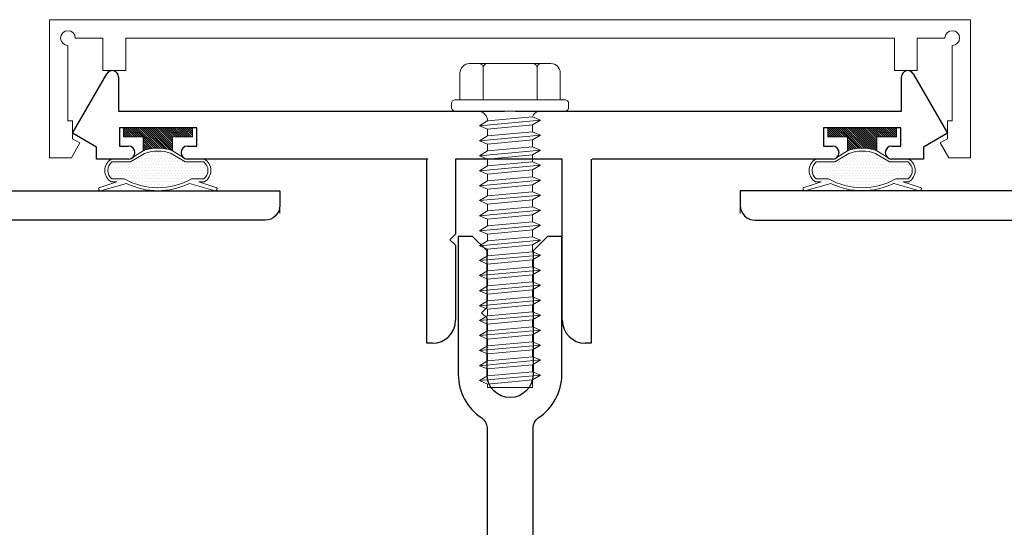
# Model space of a CAD drawing. Extents: x -11.6 to 61.8, y -40.7 to 52.9.
# Drawn here: x -2.9 to -0.2, y -5.2 to -3.8 of the extents above; entities that cross this region are included whole.
import ezdxf

# ---------------------------------------------------------------- set-up
doc = ezdxf.new("R2010")
doc.units = 0
doc.header["$LTSCALE"] = 0.01
doc.header["$MEASUREMENT"] = 0
doc.layers.get('0').update_dxf_attribs({"linetype": 'CONTINUOUS', "lineweight": 9})
for name, color, linetype, lineweight in [('Const Lines', 102, 'CONTINUOUS', 5), ('Ext', 7, 'CONTINUOUS', 30), ('Ext-1', 7, 'CONTINUOUS', 20), ('Fasteners', 1, 'CONTINUOUS', 9), ('WSTP', 1, 'CONTINUOUS', 9)]:
    doc.layers.add(name, color=color, linetype=linetype, lineweight=lineweight)

# ---------------------------------------------------------------- blocks, each defined once
blk = doc.blocks.new('MULL')
at = {"layer": 'Const Lines', "color": 7}
for p, q in [((-1.2499, 0), (-1.2499, -0.062)), ((-1.2499, 0), (-1.2499, -0.062)), ((0, 0), (0, -0.062)), ((0, 0), (0, -0.062))]:
    blk.add_line(p, q, dxfattribs=at)
at = {"layer": 'Ext'}
for p, q in [((-1.8124, 0.1561), (-1.7192, 0.3176)), ((-1.6874, 0.3091), (-1.6874, 0.2161)), ((0.4376, 0.2161), (0.4376, 0.3091)), ((0.4693, 0.3176), (0.5626, 0.1561)), ((-1.6874, 0.2161), (-0.6399, 0.2161)), ((-0.6099, 0.2161), (0.4376, 0.2161)), ((-1.4754, 0.1711), (-1.6854, 0.1711)), ((-1.6854, 0.1711), (-1.6854, 0.1211)), ((-1.4754, 0.1211), (-1.4754, 0.1711)), ((0.4356, 0.1711), (0.2256, 0.1711)), ((0.2256, 0.1711), (0.2256, 0.1211)), ((0.4356, 0.1211), (0.4356, 0.1711)), ((-1.7474, 0.1186), (-1.8124, 0.1561)), ((0.5626, 0.1561), (0.4976, 0.1186)), ((-1.7474, 0.0861), (-1.7474, 0.1186)), ((-1.6854, 0.1211), (-1.6604, 0.1211)), ((-1.5004, 0.1211), (-1.4754, 0.1211)), ((0.2256, 0.1211), (0.2506, 0.1211)), ((0.4106, 0.1211), (0.4356, 0.1211)), ((0.4976, 0.1186), (0.4976, 0.0861)), ((-1.6604, 0.0861), (-1.7474, 0.0861)), ((-0.8479, 0.0861), (-1.5004, 0.0861)), ((-0.8511, -0.4139), (-0.8511, 0.0861)), ((-0.4831, 0.0861), (-0.7731, 0.0861)), ((-0.7731, 0.0861), (-0.7731, -0.1179)), ((-0.4831, -0.3519), (-0.4831, 0.0861)), ((-0.4051, 0.0861), (-0.4051, -0.4139)), ((0.2506, 0.0861), (-0.4019, 0.0861)), ((0.4976, 0.0861), (0.4106, 0.0861)), ((-0.7731, -0.1179), (-0.7881, -0.1329)), ((-0.7881, -0.1329), (-0.7731, -0.1479)), ((-0.7731, -0.1479), (-0.7731, -0.3519)), ((-0.8351, -0.4139), (-0.8511, -0.4139)), ((-0.4051, -0.4139), (-0.4211, -0.4139))]:
    blk.add_line(p, q, dxfattribs=at)
blk.add_lwpolyline([(-0.5625, -2.633), (-0.5625, -0.6429, -0.253793), (-0.5484, -0.6169, 0.253793), (-0.4845, -0.4991), (-0.4845, -0.1241), (-0.5235, -0.1241), (-0.5625, -0.1631), (-0.5625, -0.4991, -1), (-0.6875, -0.4991), (-0.6875, -0.3461), (-0.7025, -0.3311), (-0.6875, -0.3161), (-0.6875, -0.1631), (-0.7265, -0.1241), (-0.7655, -0.1241), (-0.7655, -0.4991, 0.253793), (-0.7016, -0.6169, -0.253793), (-0.6875, -0.6429), (-0.6875, -2.633, -0.263684)], format="xyb", dxfattribs=at)
for centre, radius, start, end in [((-1.7045, 0.3091), 0.017, 0, 150), ((0.4546, 0.3091), 0.017, 30, 180), ((-1.6604, 0.1036), 0.0175, 270, 90), ((-1.5004, 0.1036), 0.0175, 90, 270), ((0.2506, 0.1036), 0.0175, 270, 90), ((0.4106, 0.1036), 0.0175, 90, 270), ((-0.8351, -0.3519), 0.062, 270, 0), ((-0.4211, -0.3519), 0.062, 180, 270)]:
    blk.add_arc(centre, radius, start, end, dxfattribs=at)
at = {"layer": 'Ext-1'}
for p, q in [((-1.8749, 0.0894), (-1.8749, 0.4644)), ((-1.8749, 0.4644), (0.6251, 0.4644)), ((0.6251, 0.4644), (0.6251, 0.0894)), ((-1.7299, 0.4144), (-1.8049, 0.4144)), ((-1.7299, 0.3261), (-1.7299, 0.4144)), ((0.4181, 0.4144), (-1.6679, 0.4144)), ((-1.6679, 0.4144), (-1.6679, 0.3261)), ((0.4181, 0.3261), (0.4181, 0.4144)), ((0.5551, 0.4144), (0.4801, 0.4144)), ((0.4801, 0.4144), (0.4801, 0.3261)), ((-1.8249, 0.3944), (-1.8249, 0.1894)), ((0.5751, 0.1894), (0.5751, 0.3944)), ((-1.6679, 0.3261), (-1.7299, 0.3261)), ((0.4801, 0.3261), (0.4181, 0.3261)), ((-1.8249, 0.1894), (-1.8124, 0.1894)), ((-1.8124, 0.1894), (-1.8124, 0.1411)), ((0.5626, 0.1411), (0.5626, 0.1894)), ((0.5626, 0.1894), (0.5751, 0.1894)), ((-1.8124, 0.1411), (-1.7924, 0.1296)), ((0.5426, 0.1296), (0.5626, 0.1411)), ((-1.7924, 0.1296), (-1.8156, 0.0894)), ((0.5658, 0.0894), (0.5426, 0.1296)), ((-1.8156, 0.0894), (-1.8749, 0.0894)), ((0.6251, 0.0894), (0.5658, 0.0894))]:
    blk.add_line(p, q, dxfattribs=at)
for centre, start, end in [((-1.8249, 0.4144), 0, 270), ((0.5751, 0.4144), 270, 180)]:
    blk.add_arc(centre, 0.02, start, end, dxfattribs=at)
at = {"layer": 'Fasteners', "color": 252, "lineweight": 0}
for p, q in [((-0.7078, 0.1766), (-0.5425, 0.1919)), ((-0.7078, 0.1358), (-0.5425, 0.1512)), ((-0.7078, 0.0951), (-0.5425, 0.1104)), ((-0.7078, 0.0544), (-0.5425, 0.0697)), ((-0.7078, 0.0137), (-0.5425, 0.029)), ((-0.7078, -0.027), (-0.5425, -0.0117)), ((-0.7078, -0.0678), (-0.5425, -0.0524)), ((-0.7078, -0.1085), (-0.5425, -0.0932)), ((-0.7078, -0.1492), (-0.5425, -0.1339)), ((-0.7078, -0.1899), (-0.5425, -0.1746)), ((-0.7078, -0.2306), (-0.5425, -0.2153)), ((-0.7078, -0.2714), (-0.5425, -0.256)), ((-0.7078, -0.3121), (-0.5425, -0.2968)), ((-0.7078, -0.3528), (-0.5425, -0.3375)), ((-0.7078, -0.3935), (-0.5425, -0.3782)), ((-0.7078, -0.4342), (-0.5425, -0.4189)), ((-0.7078, -0.475), (-0.5425, -0.4596)), ((-0.7078, -0.5157), (-0.5425, -0.5004))]:
    blk.add_line(p, q, dxfattribs=at)
at = {"layer": 'Fasteners', "color": 1, "lineweight": 0}
blk.add_line((-0.5639, 0.2009), (-0.6859, 0.1898), dxfattribs=at)
at = {"layer": 'Fasteners'}
for points in [[(-0.7609, 0.2471), (-0.4889, 0.2471), (-0.4889, 0.3199, 0.414214), (-0.5142, 0.3451), (-0.7357, 0.3451, 0.414214), (-0.7609, 0.3199)], [(-0.7732, 0.2471), (-0.4766, 0.2471, -0.414214), (-0.4659, 0.2364), (-0.4659, 0.2268, -0.414214), (-0.4766, 0.2161), (-0.7732, 0.2161, -0.414214), (-0.7839, 0.2268), (-0.7839, 0.2364, -0.414214)], [(-0.5639, 0.2009), (-0.5425, 0.1919), (-0.5639, 0.1787), (-0.5639, 0.1601), (-0.5425, 0.1512), (-0.5639, 0.138), (-0.5639, 0.1194), (-0.5425, 0.1104), (-0.5639, 0.0973), (-0.5639, 0.0787), (-0.5425, 0.0697), (-0.5639, 0.0565), (-0.5639, 0.038), (-0.5425, 0.029), (-0.5639, 0.0158), (-0.5639, -0.0027), (-0.5425, -0.0117), (-0.5639, -0.0249), (-0.5639, -0.0435), (-0.5425, -0.0524), (-0.5639, -0.0656), (-0.5639, -0.0842), (-0.5425, -0.0932), (-0.5639, -0.1063), (-0.5639, -0.1249), (-0.5425, -0.1339), (-0.5639, -0.1471), (-0.5639, -0.1656), (-0.5425, -0.1746), (-0.5639, -0.1878), (-0.5639, -0.2063), (-0.5425, -0.2153), (-0.5639, -0.2285), (-0.5639, -0.247), (-0.5425, -0.256), (-0.5639, -0.2692), (-0.5639, -0.2878), (-0.5425, -0.2968), (-0.5639, -0.3099), (-0.5639, -0.3285), (-0.5425, -0.3375), (-0.5639, -0.3507), (-0.5639, -0.3692), (-0.5425, -0.3782), (-0.5639, -0.3914), (-0.5639, -0.4099), (-0.5425, -0.4189), (-0.5639, -0.4321), (-0.5639, -0.4506), (-0.5425, -0.4596), (-0.5639, -0.4728), (-0.5639, -0.4914), (-0.5425, -0.5004), (-0.5639, -0.5135), (-0.5639, -0.5339), (-0.6249, -0.5339), (-0.6859, -0.5339), (-0.6859, -0.5248), (-0.7078, -0.5157), (-0.6859, -0.5025), (-0.6859, -0.484), (-0.7078, -0.475), (-0.6859, -0.4617), (-0.6859, -0.4433), (-0.7078, -0.4342), (-0.6859, -0.421), (-0.6859, -0.4026), (-0.7078, -0.3935), (-0.6859, -0.3803), (-0.6859, -0.3619), (-0.7078, -0.3528), (-0.6859, -0.3396), (-0.6859, -0.3212), (-0.7078, -0.3121), (-0.6859, -0.2989), (-0.6859, -0.2805), (-0.7078, -0.2714), (-0.6859, -0.2581), (-0.6859, -0.2397), (-0.7078, -0.2306), (-0.6859, -0.2174), (-0.6859, -0.199), (-0.7078, -0.1899), (-0.6859, -0.1767), (-0.6859, -0.1583), (-0.7078, -0.1492), (-0.6859, -0.136), (-0.6859, -0.1176), (-0.7078, -0.1085), (-0.6859, -0.0953), (-0.6859, -0.0769), (-0.7078, -0.0678), (-0.6859, -0.0545), (-0.6859, -0.0361), (-0.7078, -0.027), (-0.6859, -0.0138), (-0.6859, 0.0046), (-0.7078, 0.0137), (-0.6859, 0.0269), (-0.6859, 0.0453), (-0.7078, 0.0544), (-0.6859, 0.0676), (-0.6859, 0.086), (-0.7078, 0.0951), (-0.6859, 0.1083), (-0.6859, 0.1267), (-0.7078, 0.1358), (-0.6859, 0.1491), (-0.6859, 0.1675), (-0.7078, 0.1766), (-0.6859, 0.1898), (-0.6859, 0.1898), (-0.6859, 0.1898, 0.347723), (-0.7092, 0.2161), (-0.547, 0.2161, 0.284218), (-0.5639, 0.2009), (-0.5639, 0.2009)]]:
    blk.add_lwpolyline(points, format="xyb", close=True, dxfattribs=at)
for points in [[(-0.698, 0.2471), (-0.698, 0.3343, 0.375355), (-0.7078, 0.3451), (-0.7357, 0.3451, 0.414214), (-0.7609, 0.3199), (-0.7609, 0.2471), (-0.698, 0.2471)], [(-0.698, 0.2471), (-0.698, 0.3343, -0.343335), (-0.6893, 0.3451), (-0.562, 0.3451, -0.361213), (-0.5518, 0.3343), (-0.5518, 0.2471), (-0.698, 0.2471)], [(-0.5518, 0.2471), (-0.5518, 0.3343, -0.375355), (-0.542, 0.3451), (-0.5142, 0.3451, -0.414214), (-0.4889, 0.3199), (-0.4889, 0.2471), (-0.5518, 0.2471)]]:
    blk.add_lwpolyline(points, format="xyb", dxfattribs=at)
at = {"layer": 'Fasteners', "color": 1, "lineweight": 0}
for points in [[(-0.6859, 0.1675), (-0.5639, 0.1787), (-0.5639, 0.1601), (-0.6859, 0.1491), (-0.6859, 0.1675)], [(-0.6859, 0.1267), (-0.5639, 0.138), (-0.5639, 0.1194), (-0.6859, 0.1083), (-0.6859, 0.1267)], [(-0.6859, 0.086), (-0.5639, 0.0973), (-0.5639, 0.0787), (-0.6859, 0.0676), (-0.6859, 0.086)], [(-0.6859, 0.0453), (-0.5639, 0.0565), (-0.5639, 0.038), (-0.6859, 0.0269), (-0.6859, 0.0453)], [(-0.6859, 0.0046), (-0.5639, 0.0158), (-0.5639, -0.0027), (-0.6859, -0.0138), (-0.6859, 0.0046)], [(-0.6859, 0.0046), (-0.5639, 0.0158), (-0.5639, -0.0027), (-0.6859, -0.0138), (-0.6859, 0.0046)], [(-0.6859, -0.0361), (-0.5639, -0.0249), (-0.5639, -0.0435), (-0.6859, -0.0545), (-0.6859, -0.0361)], [(-0.6859, -0.0769), (-0.5639, -0.0656), (-0.5639, -0.0842), (-0.6859, -0.0953), (-0.6859, -0.0769)], [(-0.6859, -0.1176), (-0.5639, -0.1063), (-0.5639, -0.1249), (-0.6859, -0.136), (-0.6859, -0.1176)], [(-0.6859, -0.1583), (-0.5639, -0.1471), (-0.5639, -0.1656), (-0.6859, -0.1767), (-0.6859, -0.1583)], [(-0.6859, -0.199), (-0.5639, -0.1878), (-0.5639, -0.2063), (-0.6859, -0.2174), (-0.6859, -0.199)], [(-0.6859, -0.2397), (-0.5639, -0.2285), (-0.5639, -0.247), (-0.6859, -0.2581), (-0.6859, -0.2397)], [(-0.6859, -0.2805), (-0.5639, -0.2692), (-0.5639, -0.2878), (-0.6859, -0.2989), (-0.6859, -0.2805)], [(-0.6859, -0.3212), (-0.5639, -0.3099), (-0.5639, -0.3285), (-0.6859, -0.3396), (-0.6859, -0.3212)], [(-0.6859, -0.3619), (-0.5639, -0.3507), (-0.5639, -0.3692), (-0.6859, -0.3803), (-0.6859, -0.3619)], [(-0.6859, -0.4026), (-0.5639, -0.3914), (-0.5639, -0.4099), (-0.6859, -0.421), (-0.6859, -0.4026)], [(-0.6859, -0.4433), (-0.5639, -0.4321), (-0.5639, -0.4506), (-0.6859, -0.4617), (-0.6859, -0.4433)], [(-0.6859, -0.484), (-0.5639, -0.4728), (-0.5639, -0.4914), (-0.6859, -0.5025), (-0.6859, -0.484)]]:
    blk.add_lwpolyline(points, dxfattribs=at)
at = {"layer": 'Fasteners'}
blk.add_lwpolyline([(-0.5639, -0.5339), (-0.5639, -0.5135), (-0.6859, -0.5248), (-0.6859, -0.5339), (-0.5639, -0.5339)], dxfattribs=at)
at = {"layer": 'WSTP', "lineweight": 0}
for p, q in [((-1.4872, 0.1711), (-1.6742, 0.1711)), ((-1.6742, 0.1711), (-1.6742, 0.1461)), ((-1.4872, 0.1461), (-1.4872, 0.1711)), ((0.2373, 0.1461), (0.2373, 0.1711)), ((0.2373, 0.1711), (0.4243, 0.1711)), ((0.4243, 0.1711), (0.4243, 0.1461)), ((-1.6742, 0.1461), (-1.6207, 0.1461)), ((-1.6207, 0.1461), (-1.6207, 0.1086)), ((-1.5407, 0.1086), (-1.5407, 0.1461)), ((-1.5407, 0.1461), (-1.4872, 0.1461)), ((0.2908, 0.1461), (0.2373, 0.1461)), ((0.2908, 0.1086), (0.2908, 0.1461)), ((0.4243, 0.1461), (0.3708, 0.1461)), ((0.3708, 0.1461), (0.3708, 0.1086)), ((-1.6207, 0.1086), (-1.6573, 0.0861)), ((-1.5042, 0.0861), (-1.5407, 0.1086)), ((0.2543, 0.0861), (0.2908, 0.1086)), ((0.3708, 0.1086), (0.4073, 0.0861)), ((-1.6573, 0.0861), (-1.7071, 0.0861)), ((-1.6172, 0.1014), (-1.655, 0.0781)), ((-1.5065, 0.0781), (-1.5443, 0.1014)), ((-1.4543, 0.0861), (-1.5042, 0.0861)), ((0.2044, 0.0861), (0.2543, 0.0861)), ((0.2566, 0.0781), (0.2943, 0.1014)), ((0.3673, 0.1014), (0.4051, 0.0781)), ((0.4073, 0.0861), (0.4572, 0.0861)), ((-1.655, 0.0781), (-1.7055, 0.0781)), ((-1.456, 0.0781), (-1.5065, 0.0781)), ((0.2061, 0.0781), (0.2566, 0.0781)), ((0.4051, 0.0781), (0.4555, 0.0781)), ((-1.7055, 0.0322), (-1.6723, 0.0322)), ((-1.4892, 0.0322), (-1.456, 0.0322)), ((0.2392, 0.0322), (0.2061, 0.0322)), ((0.4555, 0.0322), (0.4224, 0.0322)), ((-1.7413, 0.004), (-1.7409, 0.0027)), ((-1.6919, 0.0242), (-1.7384, 0.009)), ((-1.7361, 0), (-1.6661, 0.0199)), ((-1.7071, 0.0242), (-1.6919, 0.0242)), ((-1.4954, 0.0199), (-1.4254, 0)), ((-1.4231, 0.009), (-1.4695, 0.0242)), ((-1.4695, 0.0242), (-1.4543, 0.0242)), ((-1.4206, 0.0027), (-1.4202, 0.004)), ((0.1707, 0.0027), (0.1703, 0.004)), ((0.1731, 0.009), (0.2196, 0.0242)), ((0.2454, 0.0199), (0.1754, 0)), ((0.2196, 0.0242), (0.2044, 0.0242)), ((0.4862, 0), (0.4162, 0.0199)), ((0.4572, 0.0242), (0.442, 0.0242)), ((0.442, 0.0242), (0.4885, 0.009)), ((0.4913, 0.004), (0.4909, 0.0027))]:
    blk.add_line(p, q, dxfattribs=at)
at = {"layer": 'WSTP', "linetype": 'Continuous', "lineweight": 0}
for p, q in [((-1.6742, 0.171), (-1.6493, 0.1461)), ((-1.6742, 0.1655), (-1.6549, 0.1461)), ((-1.6688, 0.1711), (-1.6438, 0.1461)), ((-1.6633, 0.1711), (-1.6383, 0.1461)), ((-1.6578, 0.1711), (-1.6328, 0.1461)), ((-1.6522, 0.1711), (-1.6272, 0.1461)), ((-1.6467, 0.1711), (-1.6217, 0.1461)), ((-1.6412, 0.1711), (-1.5858, 0.1157)), ((-1.6357, 0.1711), (-1.5804, 0.1158)), ((-1.6301, 0.1711), (-1.5747, 0.1157)), ((-1.6246, 0.1711), (-1.5687, 0.1152)), ((-1.6191, 0.1711), (-1.5623, 0.1143)), ((-1.6136, 0.1711), (-1.5554, 0.113)), ((-1.6081, 0.1711), (-1.5479, 0.111)), ((-1.6025, 0.1711), (-1.5407, 0.1093)), ((-1.597, 0.1711), (-1.5407, 0.1149)), ((-1.5915, 0.1711), (-1.5407, 0.1204)), ((-1.586, 0.1711), (-1.5407, 0.1259)), ((-1.5804, 0.1711), (-1.5407, 0.1314)), ((-1.5749, 0.1711), (-1.5407, 0.137)), ((-1.5694, 0.1711), (-1.5407, 0.1425)), ((-1.5639, 0.1711), (-1.5389, 0.1461)), ((-1.5583, 0.1711), (-1.5333, 0.1461)), ((-1.5528, 0.1711), (-1.5278, 0.1461)), ((-1.5473, 0.1711), (-1.5223, 0.1461)), ((-1.5418, 0.1711), (-1.5168, 0.1461)), ((-1.5362, 0.1711), (-1.5112, 0.1461)), ((-1.5307, 0.1711), (-1.5057, 0.1461)), ((-1.5252, 0.1711), (-1.5002, 0.1461)), ((-1.5197, 0.1711), (-1.4947, 0.1461)), ((-1.5141, 0.1711), (-1.4891, 0.1461)), ((-1.5086, 0.1711), (-1.4872, 0.1497)), ((-1.5031, 0.1711), (-1.4872, 0.1553)), ((-1.4976, 0.1711), (-1.4872, 0.1608)), ((-1.492, 0.1711), (-1.4872, 0.1663)), ((0.2373, 0.1709), (0.2621, 0.1461)), ((0.2373, 0.1653), (0.2565, 0.1461)), ((0.2426, 0.1711), (0.2676, 0.1461)), ((0.2481, 0.1711), (0.2731, 0.1461)), ((0.2536, 0.1711), (0.2786, 0.1461)), ((0.2592, 0.1711), (0.2842, 0.1461)), ((0.2647, 0.1711), (0.2897, 0.1461)), ((0.2702, 0.1711), (0.3256, 0.1157)), ((0.2757, 0.1711), (0.331, 0.1158)), ((0.2812, 0.1711), (0.3367, 0.1157)), ((0.2868, 0.1711), (0.3427, 0.1152)), ((0.2923, 0.1711), (0.3491, 0.1144)), ((0.2978, 0.1711), (0.3559, 0.113)), ((0.3033, 0.1711), (0.3634, 0.1111)), ((0.3089, 0.1711), (0.3708, 0.1092)), ((0.3144, 0.1711), (0.3708, 0.1147)), ((0.3199, 0.1711), (0.3708, 0.1202)), ((0.3254, 0.1711), (0.3708, 0.1258)), ((0.331, 0.1711), (0.3708, 0.1313)), ((0.3365, 0.1711), (0.3708, 0.1368)), ((0.342, 0.1711), (0.3708, 0.1423)), ((0.3475, 0.1711), (0.3725, 0.1461)), ((0.3531, 0.1711), (0.3781, 0.1461)), ((0.3586, 0.1711), (0.3836, 0.1461)), ((0.3641, 0.1711), (0.3891, 0.1461)), ((0.3696, 0.1711), (0.3946, 0.1461)), ((0.3752, 0.1711), (0.4002, 0.1461)), ((0.3807, 0.1711), (0.4057, 0.1461)), ((0.3862, 0.1711), (0.4112, 0.1461)), ((0.3917, 0.1711), (0.4167, 0.1461)), ((0.3973, 0.1711), (0.4223, 0.1461)), ((0.4028, 0.1711), (0.4243, 0.1496)), ((0.4083, 0.1711), (0.4243, 0.1551)), ((0.4138, 0.1711), (0.4243, 0.1606)), ((0.4194, 0.1711), (0.4243, 0.1662)), ((-1.6742, 0.16), (-1.6604, 0.1461)), ((-1.6742, 0.1544), (-1.6659, 0.1461)), ((-1.6742, 0.1489), (-1.6714, 0.1461)), ((-1.6207, 0.1451), (-1.591, 0.1154)), ((-1.6207, 0.1396), (-1.5959, 0.1148)), ((-1.6207, 0.1341), (-1.6007, 0.1141)), ((0.2373, 0.1598), (0.251, 0.1461)), ((0.2373, 0.1543), (0.2455, 0.1461)), ((0.2373, 0.1488), (0.24, 0.1461)), ((0.2908, 0.145), (0.3204, 0.1154)), ((0.2908, 0.1395), (0.3155, 0.1148)), ((0.2908, 0.1339), (0.3107, 0.114)), ((-1.6207, 0.1286), (-1.6053, 0.1132)), ((-1.6207, 0.123), (-1.6098, 0.1121)), ((-1.6207, 0.1175), (-1.6141, 0.1109)), ((-1.6207, 0.112), (-1.6182, 0.1095)), ((0.2908, 0.1284), (0.3061, 0.1131)), ((0.2908, 0.1229), (0.3017, 0.112)), ((0.2908, 0.1174), (0.2974, 0.1108)), ((0.2908, 0.1118), (0.2932, 0.1095)), ((-1.6338, 0.0869), (-1.6338, 0.0869)), ((-1.626, 0.0869), (-1.626, 0.0869)), ((-1.6221, 0.0947), (-1.6221, 0.0947)), ((-1.6182, 0.0869), (-1.6182, 0.0869)), ((-1.6143, 0.0947), (-1.6143, 0.0947)), ((-1.6104, 0.1026), (-1.6104, 0.1026)), ((-1.6104, 0.0869), (-1.6104, 0.0869)), ((-1.6065, 0.0947), (-1.6065, 0.0947)), ((-1.6026, 0.1026), (-1.6026, 0.1026)), ((-1.6026, 0.0869), (-1.6026, 0.0869)), ((-1.5986, 0.0947), (-1.5986, 0.0947)), ((-1.5947, 0.1026), (-1.5947, 0.1026)), ((-1.5947, 0.0869), (-1.5947, 0.0869)), ((-1.5908, 0.0947), (-1.5908, 0.0947)), ((-1.5869, 0.1026), (-1.5869, 0.1026)), ((-1.5869, 0.0869), (-1.5869, 0.0869)), ((-1.583, 0.0947), (-1.583, 0.0947)), ((-1.5791, 0.1026), (-1.5791, 0.1026)), ((-1.5791, 0.0869), (-1.5791, 0.0869)), ((-1.5752, 0.0947), (-1.5752, 0.0947)), ((-1.5713, 0.1026), (-1.5713, 0.1026)), ((-1.5713, 0.0869), (-1.5713, 0.0869)), ((-1.5674, 0.0947), (-1.5674, 0.0947)), ((-1.5635, 0.1026), (-1.5635, 0.1026)), ((-1.5635, 0.0869), (-1.5635, 0.0869)), ((-1.5596, 0.0947), (-1.5596, 0.0947)), ((-1.5557, 0.1026), (-1.5557, 0.1026)), ((-1.5557, 0.0869), (-1.5557, 0.0869)), ((-1.5518, 0.0947), (-1.5518, 0.0947)), ((-1.5479, 0.1026), (-1.5479, 0.1026)), ((-1.5479, 0.0869), (-1.5479, 0.0869)), ((-1.544, 0.0947), (-1.544, 0.0947)), ((-1.5401, 0.0869), (-1.5401, 0.0869)), ((-1.5361, 0.0947), (-1.5361, 0.0947)), ((-1.5322, 0.0869), (-1.5322, 0.0869)), ((-1.5244, 0.0869), (-1.5244, 0.0869)), ((0.2724, 0.0869), (0.2724, 0.0869)), ((0.2803, 0.0869), (0.2803, 0.0869)), ((0.2842, 0.0947), (0.2842, 0.0947)), ((0.2881, 0.0869), (0.2881, 0.0869)), ((0.292, 0.0947), (0.292, 0.0947)), ((0.2959, 0.0869), (0.2959, 0.0869)), ((0.2998, 0.0947), (0.2998, 0.0947)), ((0.3037, 0.1026), (0.3037, 0.1026)), ((0.3037, 0.0869), (0.3037, 0.0869)), ((0.3076, 0.0947), (0.3076, 0.0947)), ((0.3115, 0.1026), (0.3115, 0.1026)), ((0.3115, 0.0869), (0.3115, 0.0869)), ((0.3154, 0.0947), (0.3154, 0.0947)), ((0.3193, 0.1026), (0.3193, 0.1026)), ((0.3193, 0.0869), (0.3193, 0.0869)), ((0.3232, 0.0947), (0.3232, 0.0947)), ((0.3271, 0.1026), (0.3271, 0.1026)), ((0.3271, 0.0869), (0.3271, 0.0869)), ((0.331, 0.0947), (0.331, 0.0947)), ((0.3349, 0.1026), (0.3349, 0.1026)), ((0.3349, 0.0869), (0.3349, 0.0869)), ((0.3389, 0.0947), (0.3389, 0.0947)), ((0.3428, 0.1026), (0.3428, 0.1026)), ((0.3428, 0.0869), (0.3428, 0.0869)), ((0.3467, 0.0947), (0.3467, 0.0947)), ((0.3506, 0.1026), (0.3506, 0.1026)), ((0.3506, 0.0869), (0.3506, 0.0869)), ((0.3545, 0.0947), (0.3545, 0.0947)), ((0.3584, 0.1026), (0.3584, 0.1026)), ((0.3584, 0.0869), (0.3584, 0.0869)), ((0.3623, 0.0947), (0.3623, 0.0947)), ((0.3662, 0.0869), (0.3662, 0.0869)), ((0.3701, 0.0947), (0.3701, 0.0947)), ((0.374, 0.0869), (0.374, 0.0869)), ((0.3779, 0.0947), (0.3779, 0.0947)), ((0.3818, 0.0869), (0.3818, 0.0869)), ((0.3896, 0.0869), (0.3896, 0.0869)), ((-1.7119, 0.0557), (-1.7119, 0.0557)), ((-1.708, 0.0635), (-1.708, 0.0635)), ((-1.7041, 0.0713), (-1.7041, 0.0713)), ((-1.7041, 0.0557), (-1.7041, 0.0557)), ((-1.7002, 0.0635), (-1.7002, 0.0635)), ((-1.6963, 0.0713), (-1.6963, 0.0713)), ((-1.6963, 0.0557), (-1.6963, 0.0557)), ((-1.6924, 0.0635), (-1.6924, 0.0635)), ((-1.6885, 0.0713), (-1.6885, 0.0713)), ((-1.6885, 0.0557), (-1.6885, 0.0557)), ((-1.6846, 0.0635), (-1.6846, 0.0635)), ((-1.6807, 0.0713), (-1.6807, 0.0713)), ((-1.6807, 0.0557), (-1.6807, 0.0557)), ((-1.6768, 0.0635), (-1.6768, 0.0635)), ((-1.6729, 0.0713), (-1.6729, 0.0713)), ((-1.6729, 0.0557), (-1.6729, 0.0557)), ((-1.669, 0.0635), (-1.669, 0.0635)), ((-1.6651, 0.0713), (-1.6651, 0.0713)), ((-1.6651, 0.0557), (-1.6651, 0.0557)), ((-1.6611, 0.0635), (-1.6611, 0.0635)), ((-1.6572, 0.0713), (-1.6572, 0.0713)), ((-1.6572, 0.0557), (-1.6572, 0.0557)), ((-1.6533, 0.0635), (-1.6533, 0.0635)), ((-1.6494, 0.0713), (-1.6494, 0.0713)), ((-1.6494, 0.0557), (-1.6494, 0.0557)), ((-1.6455, 0.0791), (-1.6455, 0.0791)), ((-1.6455, 0.0635), (-1.6455, 0.0635)), ((-1.6416, 0.0713), (-1.6416, 0.0713)), ((-1.6416, 0.0557), (-1.6416, 0.0557)), ((-1.6377, 0.0791), (-1.6377, 0.0791)), ((-1.6377, 0.0635), (-1.6377, 0.0635)), ((-1.6338, 0.0713), (-1.6338, 0.0713)), ((-1.6338, 0.0557), (-1.6338, 0.0557)), ((-1.6299, 0.0791), (-1.6299, 0.0791)), ((-1.6299, 0.0635), (-1.6299, 0.0635)), ((-1.626, 0.0713), (-1.626, 0.0713)), ((-1.626, 0.0557), (-1.626, 0.0557)), ((-1.6221, 0.0791), (-1.6221, 0.0791)), ((-1.6221, 0.0635), (-1.6221, 0.0635)), ((-1.6182, 0.0713), (-1.6182, 0.0713)), ((-1.6182, 0.0557), (-1.6182, 0.0557)), ((-1.6143, 0.0791), (-1.6143, 0.0791)), ((-1.6143, 0.0635), (-1.6143, 0.0635)), ((-1.6104, 0.0713), (-1.6104, 0.0713)), ((-1.6104, 0.0557), (-1.6104, 0.0557)), ((-1.6065, 0.0791), (-1.6065, 0.0791)), ((-1.6065, 0.0635), (-1.6065, 0.0635)), ((-1.6026, 0.0713), (-1.6026, 0.0713)), ((-1.6026, 0.0557), (-1.6026, 0.0557)), ((-1.5986, 0.0791), (-1.5986, 0.0791)), ((-1.5986, 0.0635), (-1.5986, 0.0635)), ((-1.5947, 0.0713), (-1.5947, 0.0713)), ((-1.5947, 0.0557), (-1.5947, 0.0557)), ((-1.5908, 0.0791), (-1.5908, 0.0791)), ((-1.5908, 0.0635), (-1.5908, 0.0635)), ((-1.5869, 0.0713), (-1.5869, 0.0713)), ((-1.5869, 0.0557), (-1.5869, 0.0557)), ((-1.583, 0.0791), (-1.583, 0.0791)), ((-1.583, 0.0635), (-1.583, 0.0635)), ((-1.5791, 0.0713), (-1.5791, 0.0713)), ((-1.5791, 0.0557), (-1.5791, 0.0557)), ((-1.5752, 0.0791), (-1.5752, 0.0791)), ((-1.5752, 0.0635), (-1.5752, 0.0635)), ((-1.5713, 0.0713), (-1.5713, 0.0713)), ((-1.5713, 0.0557), (-1.5713, 0.0557)), ((-1.5674, 0.0791), (-1.5674, 0.0791)), ((-1.5674, 0.0635), (-1.5674, 0.0635)), ((-1.5635, 0.0713), (-1.5635, 0.0713)), ((-1.5635, 0.0557), (-1.5635, 0.0557)), ((-1.5596, 0.0791), (-1.5596, 0.0791)), ((-1.5596, 0.0635), (-1.5596, 0.0635)), ((-1.5557, 0.0713), (-1.5557, 0.0713)), ((-1.5557, 0.0557), (-1.5557, 0.0557)), ((-1.5518, 0.0791), (-1.5518, 0.0791)), ((-1.5518, 0.0635), (-1.5518, 0.0635)), ((-1.5479, 0.0713), (-1.5479, 0.0713)), ((-1.5479, 0.0557), (-1.5479, 0.0557)), ((-1.544, 0.0791), (-1.544, 0.0791)), ((-1.544, 0.0635), (-1.544, 0.0635)), ((-1.5401, 0.0713), (-1.5401, 0.0713)), ((-1.5401, 0.0557), (-1.5401, 0.0557)), ((-1.5361, 0.0791), (-1.5361, 0.0791)), ((-1.5361, 0.0635), (-1.5361, 0.0635)), ((-1.5322, 0.0713), (-1.5322, 0.0713)), ((-1.5322, 0.0557), (-1.5322, 0.0557)), ((-1.5283, 0.0791), (-1.5283, 0.0791)), ((-1.5283, 0.0635), (-1.5283, 0.0635)), ((-1.5244, 0.0713), (-1.5244, 0.0713)), ((-1.5244, 0.0557), (-1.5244, 0.0557)), ((-1.5205, 0.0791), (-1.5205, 0.0791)), ((-1.5205, 0.0635), (-1.5205, 0.0635)), ((-1.5166, 0.0713), (-1.5166, 0.0713)), ((-1.5166, 0.0557), (-1.5166, 0.0557)), ((-1.5127, 0.0791), (-1.5127, 0.0791)), ((-1.5127, 0.0635), (-1.5127, 0.0635)), ((-1.5088, 0.0713), (-1.5088, 0.0713)), ((-1.5088, 0.0557), (-1.5088, 0.0557)), ((-1.5049, 0.0635), (-1.5049, 0.0635)), ((-1.501, 0.0713), (-1.501, 0.0713)), ((-1.501, 0.0557), (-1.501, 0.0557)), ((-1.4971, 0.0635), (-1.4971, 0.0635)), ((-1.4932, 0.0713), (-1.4932, 0.0713)), ((-1.4932, 0.0557), (-1.4932, 0.0557)), ((-1.4893, 0.0635), (-1.4893, 0.0635)), ((-1.4854, 0.0713), (-1.4854, 0.0713)), ((-1.4854, 0.0557), (-1.4854, 0.0557)), ((-1.4815, 0.0635), (-1.4815, 0.0635)), ((-1.4776, 0.0713), (-1.4776, 0.0713)), ((-1.4776, 0.0557), (-1.4776, 0.0557)), ((-1.4736, 0.0635), (-1.4736, 0.0635)), ((-1.4697, 0.0713), (-1.4697, 0.0713)), ((-1.4697, 0.0557), (-1.4697, 0.0557)), ((-1.4658, 0.0635), (-1.4658, 0.0635)), ((-1.4619, 0.0713), (-1.4619, 0.0713)), ((-1.4619, 0.0557), (-1.4619, 0.0557)), ((-1.458, 0.0635), (-1.458, 0.0635)), ((-1.4541, 0.0713), (-1.4541, 0.0713)), ((-1.4541, 0.0557), (-1.4541, 0.0557)), ((-1.4502, 0.0635), (-1.4502, 0.0635)), ((-1.4463, 0.0557), (-1.4463, 0.0557)), ((0.1982, 0.0635), (0.1982, 0.0635)), ((0.2021, 0.0713), (0.2021, 0.0713)), ((0.2021, 0.0557), (0.2021, 0.0557)), ((0.206, 0.0635), (0.206, 0.0635)), ((0.2099, 0.0713), (0.2099, 0.0713)), ((0.2099, 0.0557), (0.2099, 0.0557)), ((0.2139, 0.0635), (0.2139, 0.0635)), ((0.2178, 0.0713), (0.2178, 0.0713)), ((0.2178, 0.0557), (0.2178, 0.0557)), ((0.2217, 0.0635), (0.2217, 0.0635)), ((0.2256, 0.0713), (0.2256, 0.0713)), ((0.2256, 0.0557), (0.2256, 0.0557)), ((0.2295, 0.0635), (0.2295, 0.0635)), ((0.2334, 0.0713), (0.2334, 0.0713)), ((0.2334, 0.0557), (0.2334, 0.0557)), ((0.2373, 0.0635), (0.2373, 0.0635)), ((0.2412, 0.0713), (0.2412, 0.0713)), ((0.2412, 0.0557), (0.2412, 0.0557)), ((0.2451, 0.0635), (0.2451, 0.0635)), ((0.249, 0.0713), (0.249, 0.0713)), ((0.249, 0.0557), (0.249, 0.0557)), ((0.2529, 0.0635), (0.2529, 0.0635)), ((0.2568, 0.0713), (0.2568, 0.0713)), ((0.2568, 0.0557), (0.2568, 0.0557)), ((0.2607, 0.0791), (0.2607, 0.0791)), ((0.2607, 0.0635), (0.2607, 0.0635)), ((0.2646, 0.0713), (0.2646, 0.0713)), ((0.2646, 0.0557), (0.2646, 0.0557)), ((0.2685, 0.0791), (0.2685, 0.0791)), ((0.2685, 0.0635), (0.2685, 0.0635)), ((0.2724, 0.0713), (0.2724, 0.0713)), ((0.2724, 0.0557), (0.2724, 0.0557)), ((0.2764, 0.0791), (0.2764, 0.0791)), ((0.2764, 0.0635), (0.2764, 0.0635)), ((0.2803, 0.0713), (0.2803, 0.0713)), ((0.2803, 0.0557), (0.2803, 0.0557)), ((0.2842, 0.0791), (0.2842, 0.0791)), ((0.2842, 0.0635), (0.2842, 0.0635)), ((0.2881, 0.0713), (0.2881, 0.0713)), ((0.2881, 0.0557), (0.2881, 0.0557)), ((0.292, 0.0791), (0.292, 0.0791)), ((0.292, 0.0635), (0.292, 0.0635)), ((0.2959, 0.0713), (0.2959, 0.0713)), ((0.2959, 0.0557), (0.2959, 0.0557)), ((0.2998, 0.0791), (0.2998, 0.0791)), ((0.2998, 0.0635), (0.2998, 0.0635)), ((0.3037, 0.0713), (0.3037, 0.0713)), ((0.3037, 0.0557), (0.3037, 0.0557)), ((0.3076, 0.0791), (0.3076, 0.0791)), ((0.3076, 0.0635), (0.3076, 0.0635)), ((0.3115, 0.0713), (0.3115, 0.0713)), ((0.3115, 0.0557), (0.3115, 0.0557)), ((0.3154, 0.0791), (0.3154, 0.0791)), ((0.3154, 0.0635), (0.3154, 0.0635)), ((0.3193, 0.0713), (0.3193, 0.0713)), ((0.3193, 0.0557), (0.3193, 0.0557)), ((0.3232, 0.0791), (0.3232, 0.0791)), ((0.3232, 0.0635), (0.3232, 0.0635)), ((0.3271, 0.0713), (0.3271, 0.0713)), ((0.3271, 0.0557), (0.3271, 0.0557)), ((0.331, 0.0791), (0.331, 0.0791)), ((0.331, 0.0635), (0.331, 0.0635)), ((0.3349, 0.0713), (0.3349, 0.0713)), ((0.3349, 0.0557), (0.3349, 0.0557)), ((0.3389, 0.0791), (0.3389, 0.0791)), ((0.3389, 0.0635), (0.3389, 0.0635)), ((0.3428, 0.0713), (0.3428, 0.0713)), ((0.3428, 0.0557), (0.3428, 0.0557)), ((0.3467, 0.0791), (0.3467, 0.0791)), ((0.3467, 0.0635), (0.3467, 0.0635)), ((0.3506, 0.0713), (0.3506, 0.0713)), ((0.3506, 0.0557), (0.3506, 0.0557)), ((0.3545, 0.0791), (0.3545, 0.0791)), ((0.3545, 0.0635), (0.3545, 0.0635)), ((0.3584, 0.0713), (0.3584, 0.0713)), ((0.3584, 0.0557), (0.3584, 0.0557)), ((0.3623, 0.0791), (0.3623, 0.0791)), ((0.3623, 0.0635), (0.3623, 0.0635)), ((0.3662, 0.0713), (0.3662, 0.0713)), ((0.3662, 0.0557), (0.3662, 0.0557)), ((0.3701, 0.0791), (0.3701, 0.0791)), ((0.3701, 0.0635), (0.3701, 0.0635)), ((0.374, 0.0713), (0.374, 0.0713)), ((0.374, 0.0557), (0.374, 0.0557)), ((0.3779, 0.0791), (0.3779, 0.0791)), ((0.3779, 0.0635), (0.3779, 0.0635)), ((0.3818, 0.0713), (0.3818, 0.0713)), ((0.3818, 0.0557), (0.3818, 0.0557)), ((0.3857, 0.0791), (0.3857, 0.0791)), ((0.3857, 0.0635), (0.3857, 0.0635)), ((0.3896, 0.0713), (0.3896, 0.0713)), ((0.3896, 0.0557), (0.3896, 0.0557)), ((0.3935, 0.0791), (0.3935, 0.0791)), ((0.3935, 0.0635), (0.3935, 0.0635)), ((0.3974, 0.0713), (0.3974, 0.0713)), ((0.3974, 0.0557), (0.3974, 0.0557)), ((0.4014, 0.0791), (0.4014, 0.0791)), ((0.4014, 0.0635), (0.4014, 0.0635)), ((0.4053, 0.0713), (0.4053, 0.0713)), ((0.4053, 0.0557), (0.4053, 0.0557)), ((0.4092, 0.0635), (0.4092, 0.0635)), ((0.4131, 0.0713), (0.4131, 0.0713)), ((0.4131, 0.0557), (0.4131, 0.0557)), ((0.417, 0.0635), (0.417, 0.0635)), ((0.4209, 0.0713), (0.4209, 0.0713)), ((0.4209, 0.0557), (0.4209, 0.0557)), ((0.4248, 0.0635), (0.4248, 0.0635)), ((0.4287, 0.0713), (0.4287, 0.0713)), ((0.4287, 0.0557), (0.4287, 0.0557)), ((0.4326, 0.0635), (0.4326, 0.0635)), ((0.4365, 0.0713), (0.4365, 0.0713)), ((0.4365, 0.0557), (0.4365, 0.0557)), ((0.4404, 0.0635), (0.4404, 0.0635)), ((0.4443, 0.0713), (0.4443, 0.0713)), ((0.4443, 0.0557), (0.4443, 0.0557)), ((0.4482, 0.0635), (0.4482, 0.0635)), ((0.4521, 0.0713), (0.4521, 0.0713)), ((0.4521, 0.0557), (0.4521, 0.0557)), ((0.456, 0.0635), (0.456, 0.0635)), ((0.4599, 0.0713), (0.4599, 0.0713)), ((0.4599, 0.0557), (0.4599, 0.0557)), ((0.4639, 0.0635), (0.4639, 0.0635)), ((-1.7119, 0.0401), (-1.7119, 0.0401)), ((-1.708, 0.0479), (-1.708, 0.0479)), ((-1.7041, 0.0401), (-1.7041, 0.0401)), ((-1.7002, 0.0479), (-1.7002, 0.0479)), ((-1.7002, 0.0322), (-1.7002, 0.0322)), ((-1.6963, 0.0401), (-1.6963, 0.0401)), ((-1.6924, 0.0479), (-1.6924, 0.0479)), ((-1.6924, 0.0322), (-1.6924, 0.0322)), ((-1.6885, 0.0401), (-1.6885, 0.0401)), ((-1.6846, 0.0479), (-1.6846, 0.0479)), ((-1.6846, 0.0322), (-1.6846, 0.0322)), ((-1.6807, 0.0401), (-1.6807, 0.0401)), ((-1.6768, 0.0479), (-1.6768, 0.0479)), ((-1.6768, 0.0322), (-1.6768, 0.0322)), ((-1.6729, 0.0401), (-1.6729, 0.0401)), ((-1.669, 0.0479), (-1.669, 0.0479)), ((-1.669, 0.0322), (-1.669, 0.0322)), ((-1.6651, 0.0401), (-1.6651, 0.0401)), ((-1.6611, 0.0479), (-1.6611, 0.0479)), ((-1.6611, 0.0322), (-1.6611, 0.0322)), ((-1.6572, 0.0401), (-1.6572, 0.0401)), ((-1.6533, 0.0479), (-1.6533, 0.0479)), ((-1.6533, 0.0322), (-1.6533, 0.0322)), ((-1.6494, 0.0401), (-1.6494, 0.0401)), ((-1.6455, 0.0479), (-1.6455, 0.0479)), ((-1.6455, 0.0322), (-1.6455, 0.0322)), ((-1.6416, 0.0401), (-1.6416, 0.0401)), ((-1.6377, 0.0479), (-1.6377, 0.0479)), ((-1.6377, 0.0322), (-1.6377, 0.0322)), ((-1.6338, 0.0401), (-1.6338, 0.0401)), ((-1.6299, 0.0479), (-1.6299, 0.0479)), ((-1.6299, 0.0322), (-1.6299, 0.0322)), ((-1.626, 0.0401), (-1.626, 0.0401)), ((-1.6221, 0.0479), (-1.6221, 0.0479)), ((-1.6221, 0.0322), (-1.6221, 0.0322)), ((-1.6182, 0.0401), (-1.6182, 0.0401)), ((-1.6143, 0.0479), (-1.6143, 0.0479)), ((-1.6143, 0.0322), (-1.6143, 0.0322)), ((-1.6104, 0.0401), (-1.6104, 0.0401)), ((-1.6065, 0.0479), (-1.6065, 0.0479)), ((-1.6065, 0.0322), (-1.6065, 0.0322)), ((-1.6026, 0.0401), (-1.6026, 0.0401)), ((-1.5986, 0.0479), (-1.5986, 0.0479)), ((-1.5986, 0.0322), (-1.5986, 0.0322)), ((-1.5947, 0.0401), (-1.5947, 0.0401)), ((-1.5908, 0.0479), (-1.5908, 0.0479)), ((-1.5908, 0.0322), (-1.5908, 0.0322)), ((-1.5869, 0.0401), (-1.5869, 0.0401)), ((-1.583, 0.0479), (-1.583, 0.0479)), ((-1.583, 0.0322), (-1.583, 0.0322)), ((-1.5791, 0.0401), (-1.5791, 0.0401)), ((-1.5752, 0.0479), (-1.5752, 0.0479)), ((-1.5752, 0.0322), (-1.5752, 0.0322)), ((-1.5713, 0.0401), (-1.5713, 0.0401)), ((-1.5674, 0.0479), (-1.5674, 0.0479)), ((-1.5674, 0.0322), (-1.5674, 0.0322)), ((-1.5635, 0.0401), (-1.5635, 0.0401)), ((-1.5596, 0.0479), (-1.5596, 0.0479)), ((-1.5596, 0.0322), (-1.5596, 0.0322)), ((-1.5557, 0.0401), (-1.5557, 0.0401)), ((-1.5518, 0.0479), (-1.5518, 0.0479)), ((-1.5518, 0.0322), (-1.5518, 0.0322)), ((-1.5479, 0.0401), (-1.5479, 0.0401)), ((-1.544, 0.0479), (-1.544, 0.0479)), ((-1.544, 0.0322), (-1.544, 0.0322)), ((-1.5401, 0.0401), (-1.5401, 0.0401)), ((-1.5361, 0.0479), (-1.5361, 0.0479)), ((-1.5361, 0.0322), (-1.5361, 0.0322)), ((-1.5322, 0.0401), (-1.5322, 0.0401)), ((-1.5283, 0.0479), (-1.5283, 0.0479)), ((-1.5283, 0.0322), (-1.5283, 0.0322)), ((-1.5244, 0.0401), (-1.5244, 0.0401)), ((-1.5205, 0.0479), (-1.5205, 0.0479)), ((-1.5205, 0.0322), (-1.5205, 0.0322)), ((-1.5166, 0.0401), (-1.5166, 0.0401)), ((-1.5127, 0.0479), (-1.5127, 0.0479)), ((-1.5127, 0.0322), (-1.5127, 0.0322)), ((-1.5088, 0.0401), (-1.5088, 0.0401)), ((-1.5049, 0.0479), (-1.5049, 0.0479)), ((-1.5049, 0.0322), (-1.5049, 0.0322)), ((-1.501, 0.0401), (-1.501, 0.0401)), ((-1.4971, 0.0479), (-1.4971, 0.0479)), ((-1.4971, 0.0322), (-1.4971, 0.0322)), ((-1.4932, 0.0401), (-1.4932, 0.0401)), ((-1.4893, 0.0479), (-1.4893, 0.0479)), ((-1.4893, 0.0322), (-1.4893, 0.0322)), ((-1.4854, 0.0401), (-1.4854, 0.0401)), ((-1.4815, 0.0479), (-1.4815, 0.0479)), ((-1.4815, 0.0322), (-1.4815, 0.0322)), ((-1.4776, 0.0401), (-1.4776, 0.0401)), ((-1.4736, 0.0479), (-1.4736, 0.0479)), ((-1.4736, 0.0322), (-1.4736, 0.0322)), ((-1.4697, 0.0401), (-1.4697, 0.0401)), ((-1.4658, 0.0479), (-1.4658, 0.0479)), ((-1.4658, 0.0322), (-1.4658, 0.0322)), ((-1.4619, 0.0401), (-1.4619, 0.0401)), ((-1.458, 0.0479), (-1.458, 0.0479)), ((-1.458, 0.0322), (-1.458, 0.0322)), ((-1.4541, 0.0401), (-1.4541, 0.0401)), ((-1.4502, 0.0479), (-1.4502, 0.0479)), ((0.1982, 0.0479), (0.1982, 0.0479)), ((0.2021, 0.0401), (0.2021, 0.0401)), ((0.206, 0.0479), (0.206, 0.0479)), ((0.206, 0.0322), (0.206, 0.0322)), ((0.2099, 0.0401), (0.2099, 0.0401)), ((0.2139, 0.0479), (0.2139, 0.0479)), ((0.2139, 0.0322), (0.2139, 0.0322)), ((0.2178, 0.0401), (0.2178, 0.0401)), ((0.2217, 0.0479), (0.2217, 0.0479)), ((0.2217, 0.0322), (0.2217, 0.0322)), ((0.2256, 0.0401), (0.2256, 0.0401)), ((0.2295, 0.0479), (0.2295, 0.0479)), ((0.2295, 0.0322), (0.2295, 0.0322)), ((0.2334, 0.0401), (0.2334, 0.0401)), ((0.2373, 0.0479), (0.2373, 0.0479)), ((0.2373, 0.0322), (0.2373, 0.0322)), ((0.2412, 0.0401), (0.2412, 0.0401)), ((0.2451, 0.0479), (0.2451, 0.0479)), ((0.2451, 0.0322), (0.2451, 0.0322)), ((0.249, 0.0401), (0.249, 0.0401)), ((0.2529, 0.0479), (0.2529, 0.0479)), ((0.2529, 0.0322), (0.2529, 0.0322)), ((0.2568, 0.0401), (0.2568, 0.0401)), ((0.2607, 0.0479), (0.2607, 0.0479)), ((0.2607, 0.0322), (0.2607, 0.0322)), ((0.2646, 0.0401), (0.2646, 0.0401)), ((0.2685, 0.0479), (0.2685, 0.0479)), ((0.2685, 0.0322), (0.2685, 0.0322)), ((0.2724, 0.0401), (0.2724, 0.0401)), ((0.2764, 0.0479), (0.2764, 0.0479)), ((0.2764, 0.0322), (0.2764, 0.0322)), ((0.2803, 0.0401), (0.2803, 0.0401)), ((0.2842, 0.0479), (0.2842, 0.0479)), ((0.2842, 0.0322), (0.2842, 0.0322)), ((0.2881, 0.0401), (0.2881, 0.0401)), ((0.292, 0.0479), (0.292, 0.0479)), ((0.292, 0.0322), (0.292, 0.0322)), ((0.2959, 0.0401), (0.2959, 0.0401)), ((0.2998, 0.0479), (0.2998, 0.0479)), ((0.2998, 0.0322), (0.2998, 0.0322)), ((0.3037, 0.0401), (0.3037, 0.0401)), ((0.3076, 0.0479), (0.3076, 0.0479)), ((0.3076, 0.0322), (0.3076, 0.0322)), ((0.3115, 0.0401), (0.3115, 0.0401)), ((0.3154, 0.0479), (0.3154, 0.0479)), ((0.3154, 0.0322), (0.3154, 0.0322)), ((0.3193, 0.0401), (0.3193, 0.0401)), ((0.3232, 0.0479), (0.3232, 0.0479)), ((0.3232, 0.0322), (0.3232, 0.0322)), ((0.3271, 0.0401), (0.3271, 0.0401)), ((0.331, 0.0479), (0.331, 0.0479)), ((0.331, 0.0322), (0.331, 0.0322)), ((0.3349, 0.0401), (0.3349, 0.0401)), ((0.3389, 0.0479), (0.3389, 0.0479)), ((0.3389, 0.0322), (0.3389, 0.0322)), ((0.3428, 0.0401), (0.3428, 0.0401)), ((0.3467, 0.0479), (0.3467, 0.0479)), ((0.3467, 0.0322), (0.3467, 0.0322)), ((0.3506, 0.0401), (0.3506, 0.0401)), ((0.3545, 0.0479), (0.3545, 0.0479)), ((0.3545, 0.0322), (0.3545, 0.0322)), ((0.3584, 0.0401), (0.3584, 0.0401)), ((0.3623, 0.0479), (0.3623, 0.0479)), ((0.3623, 0.0322), (0.3623, 0.0322)), ((0.3662, 0.0401), (0.3662, 0.0401)), ((0.3701, 0.0479), (0.3701, 0.0479)), ((0.3701, 0.0322), (0.3701, 0.0322)), ((0.374, 0.0401), (0.374, 0.0401)), ((0.3779, 0.0479), (0.3779, 0.0479)), ((0.3779, 0.0322), (0.3779, 0.0322)), ((0.3818, 0.0401), (0.3818, 0.0401)), ((0.3857, 0.0479), (0.3857, 0.0479)), ((0.3857, 0.0322), (0.3857, 0.0322)), ((0.3896, 0.0401), (0.3896, 0.0401)), ((0.3935, 0.0479), (0.3935, 0.0479)), ((0.3935, 0.0322), (0.3935, 0.0322)), ((0.3974, 0.0401), (0.3974, 0.0401)), ((0.4014, 0.0479), (0.4014, 0.0479)), ((0.4014, 0.0322), (0.4014, 0.0322)), ((0.4053, 0.0401), (0.4053, 0.0401)), ((0.4092, 0.0479), (0.4092, 0.0479)), ((0.4092, 0.0322), (0.4092, 0.0322)), ((0.4131, 0.0401), (0.4131, 0.0401)), ((0.417, 0.0479), (0.417, 0.0479)), ((0.417, 0.0322), (0.417, 0.0322)), ((0.4209, 0.0401), (0.4209, 0.0401)), ((0.4248, 0.0479), (0.4248, 0.0479)), ((0.4248, 0.0322), (0.4248, 0.0322)), ((0.4287, 0.0401), (0.4287, 0.0401)), ((0.4326, 0.0479), (0.4326, 0.0479)), ((0.4326, 0.0322), (0.4326, 0.0322)), ((0.4365, 0.0401), (0.4365, 0.0401)), ((0.4404, 0.0479), (0.4404, 0.0479)), ((0.4404, 0.0322), (0.4404, 0.0322)), ((0.4443, 0.0401), (0.4443, 0.0401)), ((0.4482, 0.0479), (0.4482, 0.0479)), ((0.4482, 0.0322), (0.4482, 0.0322)), ((0.4521, 0.0401), (0.4521, 0.0401)), ((0.456, 0.0479), (0.456, 0.0479)), ((0.4599, 0.0401), (0.4599, 0.0401)), ((0.4639, 0.0479), (0.4639, 0.0479)), ((-1.6494, 0.0244), (-1.6494, 0.0244)), ((-1.6416, 0.0244), (-1.6416, 0.0244)), ((-1.6338, 0.0244), (-1.6338, 0.0244)), ((-1.6299, 0.0166), (-1.6299, 0.0166)), ((-1.626, 0.0244), (-1.626, 0.0244)), ((-1.6221, 0.0166), (-1.6221, 0.0166)), ((-1.6182, 0.0244), (-1.6182, 0.0244)), ((-1.6143, 0.0166), (-1.6143, 0.0166)), ((-1.6104, 0.0244), (-1.6104, 0.0244)), ((-1.6065, 0.0166), (-1.6065, 0.0166)), ((-1.6026, 0.0244), (-1.6026, 0.0244)), ((-1.5986, 0.0166), (-1.5986, 0.0166)), ((-1.5947, 0.0244), (-1.5947, 0.0244)), ((-1.5947, 0.0088), (-1.5947, 0.0088)), ((-1.5908, 0.0166), (-1.5908, 0.0166)), ((-1.5869, 0.0244), (-1.5869, 0.0244)), ((-1.5869, 0.0088), (-1.5869, 0.0088)), ((-1.583, 0.0166), (-1.583, 0.0166)), ((-1.5791, 0.0244), (-1.5791, 0.0244)), ((-1.5791, 0.0088), (-1.5791, 0.0088)), ((-1.5752, 0.0166), (-1.5752, 0.0166)), ((-1.5713, 0.0244), (-1.5713, 0.0244)), ((-1.5713, 0.0088), (-1.5713, 0.0088)), ((-1.5674, 0.0166), (-1.5674, 0.0166)), ((-1.5635, 0.0244), (-1.5635, 0.0244)), ((-1.5596, 0.0166), (-1.5596, 0.0166)), ((-1.5557, 0.0244), (-1.5557, 0.0244)), ((-1.5518, 0.0166), (-1.5518, 0.0166)), ((-1.5479, 0.0244), (-1.5479, 0.0244)), ((-1.544, 0.0166), (-1.544, 0.0166)), ((-1.5401, 0.0244), (-1.5401, 0.0244)), ((-1.5361, 0.0166), (-1.5361, 0.0166)), ((-1.5322, 0.0244), (-1.5322, 0.0244)), ((-1.5283, 0.0166), (-1.5283, 0.0166)), ((-1.5244, 0.0244), (-1.5244, 0.0244)), ((-1.5166, 0.0244), (-1.5166, 0.0244)), ((-1.5088, 0.0244), (-1.5088, 0.0244)), ((0.2568, 0.0244), (0.2568, 0.0244)), ((0.2646, 0.0244), (0.2646, 0.0244)), ((0.2724, 0.0244), (0.2724, 0.0244)), ((0.2764, 0.0166), (0.2764, 0.0166)), ((0.2803, 0.0244), (0.2803, 0.0244)), ((0.2842, 0.0166), (0.2842, 0.0166)), ((0.2881, 0.0244), (0.2881, 0.0244)), ((0.292, 0.0166), (0.292, 0.0166)), ((0.2959, 0.0244), (0.2959, 0.0244)), ((0.2998, 0.0166), (0.2998, 0.0166)), ((0.3037, 0.0244), (0.3037, 0.0244)), ((0.3076, 0.0166), (0.3076, 0.0166)), ((0.3115, 0.0244), (0.3115, 0.0244)), ((0.3154, 0.0166), (0.3154, 0.0166)), ((0.3193, 0.0244), (0.3193, 0.0244)), ((0.3193, 0.0088), (0.3193, 0.0088)), ((0.3232, 0.0166), (0.3232, 0.0166)), ((0.3271, 0.0244), (0.3271, 0.0244)), ((0.3271, 0.0088), (0.3271, 0.0088)), ((0.331, 0.0166), (0.331, 0.0166)), ((0.3349, 0.0244), (0.3349, 0.0244)), ((0.3349, 0.0088), (0.3349, 0.0088)), ((0.3389, 0.0166), (0.3389, 0.0166)), ((0.3428, 0.0244), (0.3428, 0.0244)), ((0.3428, 0.0088), (0.3428, 0.0088)), ((0.3467, 0.0166), (0.3467, 0.0166)), ((0.3506, 0.0244), (0.3506, 0.0244)), ((0.3545, 0.0166), (0.3545, 0.0166)), ((0.3584, 0.0244), (0.3584, 0.0244)), ((0.3623, 0.0166), (0.3623, 0.0166)), ((0.3662, 0.0244), (0.3662, 0.0244)), ((0.3701, 0.0166), (0.3701, 0.0166)), ((0.374, 0.0244), (0.374, 0.0244)), ((0.3779, 0.0166), (0.3779, 0.0166)), ((0.3818, 0.0244), (0.3818, 0.0244)), ((0.3857, 0.0166), (0.3857, 0.0166)), ((0.3896, 0.0244), (0.3896, 0.0244)), ((0.3974, 0.0244), (0.3974, 0.0244)), ((0.4053, 0.0244), (0.4053, 0.0244))]:
    blk.add_line(p, q, dxfattribs=at)
at = {"layer": 'WSTP', "lineweight": 0}
for centre, radius, start, end in [((-1.5807, 0.0016), 0.1142, 69.4986, 110.5014), ((-1.5807, 0.0016), 0.1062, 69.912, 110.088), ((0.3308, 0.0016), 0.1142, 69.4986, 110.5014), ((0.3308, 0.0016), 0.1062, 69.912, 110.088), ((-1.6887, 0.0551), 0.036, 120.7645, 239.2355), ((-1.4728, 0.0551), 0.036, 300.7645, 59.2355), ((0.2228, 0.0551), 0.036, 120.7645, 239.2355), ((0.4388, 0.0551), 0.036, 300.7645, 59.2355), ((-1.6877, 0.0551), 0.029, 127.7162, 232.2838), ((-1.4738, 0.0551), 0.029, 307.7162, 52.2838), ((0.2238, 0.0551), 0.029, 127.7162, 232.2838), ((0.4378, 0.0551), 0.029, 307.7162, 52.2838), ((-1.5807, 0.1933), 0.1853, 240.3898, 299.6102), ((0.3308, 0.1933), 0.1853, 240.3898, 299.6102), ((-1.7374, 0.0052), 0.004, 104.3746, 197.0865), ((-1.737, 0.0039), 0.004, 197.0865, 283.3655), ((-1.5807, 0.1933), 0.1933, 243.7921, 296.2079), ((-1.4244, 0.0039), 0.004, 256.6345, 342.9135), ((-1.424, 0.0052), 0.004, 342.9135, 75.6254), ((0.1741, 0.0052), 0.004, 104.3746, 197.0865), ((0.1745, 0.0039), 0.004, 197.0865, 283.3655), ((0.3308, 0.1933), 0.1933, 243.7921, 296.2079), ((0.4871, 0.0039), 0.004, 256.6345, 342.9135), ((0.4875, 0.0052), 0.004, 342.9135, 75.6254)]:
    blk.add_arc(centre, radius, start, end, dxfattribs=at)
blk = doc.blocks.new('S92502-S92858')
at = {"layer": 'Ext'}
blk.add_lwpolyline([(0, -1), (0, 0), (-0.04, 0, 0.414214), (-0.08, -0.04), (-0.08, -0.92)], format="xyb", dxfattribs=at)

msp = doc.modelspace()

# ---------------------------------------------------------------- block references
at = {"color": 2}
msp.add_blockref('MULL', (-0.9418, -4.2527), dxfattribs=at)
at = {"xscale": -1, "rotation": 270}
msp.add_blockref('S92502-S92858', (-2.1917, -4.2527), dxfattribs=at)
at = {"rotation": 90.00000000000001}
msp.add_blockref('S92502-S92858', (-0.9418, -4.2527), dxfattribs=at)

doc.saveas('drawing.dxf')
